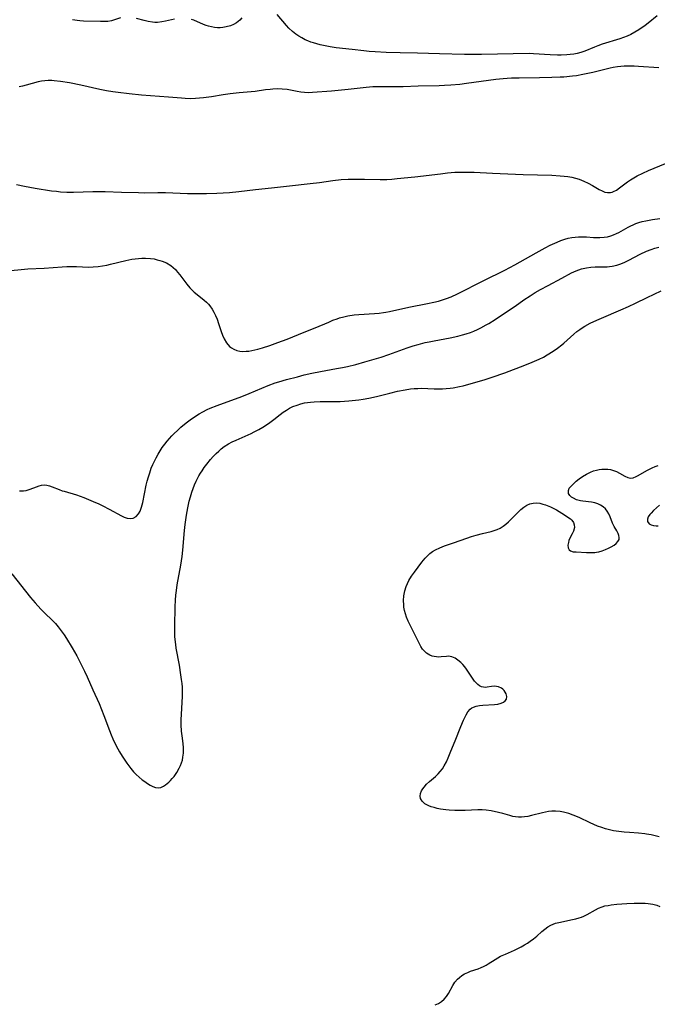
# Model space of a CAD drawing. Units: inches. Extents: x 2112724 to 2118096, y 223719 to 229200.
# Drawn here: x 2114570 to 2114688, y 225358 to 225539 of the extents above; entities that cross this region are included whole.
import ezdxf

# ---------------------------------------------------------------- set-up
doc = ezdxf.new("R2010")
doc.units = ezdxf.units.IN
doc.header["$MEASUREMENT"] = 0
doc.layers.add('c_15_T13S_R20E', color=175, linetype='Continuous')

msp = doc.modelspace()

# ---------------------------------------------------------------- linework, layer by layer
at = {"layer": 'c_15_T13S_R20E'}
for points in [[(2114588.49, 225539.73, 806), (2114586.82, 225539.17, 806), (2114586.16, 225539.04, 806), (2114585.52, 225539, 806), (2114584.79, 225539, 806), (2114581.66, 225539.09, 806), (2114581.01, 225539.14, 806), (2114580.51, 225539.21, 806), (2114579.63, 225539.36, 806)], [(2114598.51, 225539.45, 806), (2114596.83, 225539.09, 806), (2114596.13, 225538.96, 806), (2114595.34, 225538.87, 806), (2114594.87, 225538.87, 806), (2114594.4, 225538.89, 806), (2114593.62, 225539.01, 806), (2114592.86, 225539.18, 806), (2114591.49, 225539.58, 806)], [(2114610.94, 225539.68, 806), (2114610.53, 225539.27, 806), (2114609.94, 225538.8, 806), (2114609.39, 225538.48, 806), (2114608.81, 225538.23, 806), (2114608.04, 225538.01, 806), (2114607.43, 225537.91, 806), (2114606.94, 225537.87, 806), (2114606.45, 225537.88, 806), (2114605.87, 225537.93, 806), (2114605.33, 225538.02, 806), (2114604.79, 225538.15, 806), (2114604.3, 225538.31, 806), (2114603.81, 225538.49, 806), (2114602.06, 225539.25, 806), (2114601.61, 225539.4, 806)], [(2114687.63, 225540.09, 806), (2114685.94, 225538.7, 806), (2114685.36, 225538.26, 806), (2114684.22, 225537.48, 806), (2114683.5, 225537.03, 806), (2114682.77, 225536.63, 806), (2114682.04, 225536.29, 806), (2114681.37, 225536.04, 806), (2114680.69, 225535.81, 806), (2114677.46, 225534.83, 806), (2114676.66, 225534.55, 806), (2114676.05, 225534.31, 806), (2114674.22, 225533.56, 806), (2114673.51, 225533.32, 806), (2114672.82, 225533.14, 806), (2114672.19, 225533.01, 806), (2114671.56, 225532.92, 806), (2114670.92, 225532.85, 806), (2114669.86, 225532.8, 806), (2114669.19, 225532.8, 806), (2114667.85, 225532.84, 806), (2114664.8, 225533.06, 806), (2114664, 225533.09, 806), (2114655.16, 225532.92, 806), (2114653.56, 225532.91, 806), (2114652.04, 225532.91, 806), (2114647.39, 225533.06, 806), (2114643.36, 225533.15, 806), (2114640.18, 225533.25, 806), (2114637.55, 225533.32, 806), (2114635.54, 225533.41, 806), (2114634.4, 225533.5, 806), (2114633.44, 225533.6, 806), (2114631.31, 225533.85, 806), (2114628.36, 225534.18, 806), (2114627.21, 225534.36, 806), (2114626.62, 225534.47, 806), (2114625.38, 225534.73, 806), (2114624.76, 225534.89, 806), (2114624.15, 225535.07, 806), (2114623.66, 225535.23, 806), (2114623.12, 225535.44, 806), (2114622.59, 225535.67, 806), (2114621.99, 225535.98, 806), (2114621.44, 225536.31, 806), (2114620.91, 225536.67, 806), (2114620.26, 225537.19, 806), (2114619.62, 225537.8, 806), (2114619.19, 225538.26, 806), (2114617.41, 225540.31, 806)], [(2114687.9, 225530.46, 804), (2114684.19, 225530.73, 804), (2114683.35, 225530.78, 804), (2114682.44, 225530.79, 804), (2114681.5, 225530.76, 804), (2114680.88, 225530.7, 804), (2114680.26, 225530.63, 804), (2114679.5, 225530.51, 804), (2114678.95, 225530.39, 804), (2114675.7, 225529.59, 804), (2114673.91, 225529.22, 804), (2114672.69, 225529.02, 804), (2114672, 225528.93, 804), (2114670.4, 225528.77, 804), (2114669.68, 225528.73, 804), (2114668.14, 225528.67, 804), (2114665.87, 225528.63, 804), (2114662.15, 225528.59, 804), (2114660.68, 225528.55, 804), (2114659.91, 225528.51, 804), (2114659.17, 225528.46, 804), (2114657.81, 225528.33, 804), (2114652.41, 225527.57, 804), (2114651.16, 225527.42, 804), (2114649.5, 225527.26, 804), (2114648.33, 225527.2, 804), (2114647.38, 225527.17, 804), (2114643.45, 225527.08, 804), (2114640.72, 225526.98, 804), (2114639.23, 225526.97, 804), (2114636.45, 225526.98, 804), (2114635.1, 225526.95, 804), (2114633.86, 225526.86, 804), (2114630.53, 225526.45, 804), (2114629.3, 225526.32, 804), (2114627.46, 225526.17, 804), (2114623.98, 225525.91, 804), (2114623.24, 225525.88, 804), (2114622.51, 225525.9, 804), (2114621.8, 225525.98, 804), (2114621.11, 225526.11, 804), (2114619.31, 225526.46, 804), (2114618.34, 225526.56, 804), (2114617.48, 225526.58, 804), (2114616.61, 225526.54, 804), (2114616.12, 225526.5, 804), (2114615.28, 225526.39, 804), (2114613.36, 225526.13, 804), (2114610.42, 225525.84, 804), (2114608.79, 225525.66, 804), (2114607.47, 225525.47, 804), (2114605.33, 225525.12, 804), (2114603.83, 225524.91, 804), (2114603.1, 225524.84, 804), (2114602.37, 225524.79, 804), (2114601.43, 225524.76, 804), (2114600.47, 225524.79, 804), (2114599.8, 225524.84, 804), (2114597.35, 225525.05, 804), (2114592.41, 225525.44, 804), (2114590.12, 225525.65, 804), (2114588.06, 225525.89, 804), (2114587.11, 225526.03, 804), (2114585.95, 225526.24, 804), (2114584.67, 225526.5, 804), (2114581.17, 225527.29, 804), (2114579.08, 225527.7, 804), (2114577.46, 225527.95, 804), (2114576.25, 225528.08, 804), (2114575.81, 225528.11, 804), (2114575.16, 225528.12, 804), (2114574.52, 225528.08, 804), (2114573.91, 225528, 804), (2114573.3, 225527.87, 804), (2114571.09, 225527.26, 804), (2114570.44, 225527.11, 804), (2114569.78, 225526.99, 804)], [(2114569.33, 225508.93, 804), (2114570.8, 225508.62, 804), (2114572.78, 225508.26, 804), (2114575.79, 225507.79, 804), (2114576.71, 225507.67, 804), (2114577.44, 225507.6, 804), (2114578.59, 225507.53, 804), (2114579.81, 225507.51, 804), (2114583.42, 225507.61, 804), (2114585.69, 225507.61, 804), (2114588.67, 225507.54, 804), (2114591.82, 225507.43, 804), (2114593.01, 225507.42, 804), (2114595.42, 225507.45, 804), (2114596.8, 225507.43, 804), (2114600.86, 225507.28, 804), (2114602.43, 225507.25, 804), (2114604.41, 225507.25, 804), (2114606.29, 225507.31, 804), (2114608.62, 225507.45, 804), (2114610.38, 225507.61, 804), (2114613.44, 225508, 804), (2114616.39, 225508.29, 804), (2114619.7, 225508.71, 804), (2114623.55, 225509.1, 804), (2114625.26, 225509.32, 804), (2114627.74, 225509.67, 804), (2114629.27, 225509.83, 804), (2114630.55, 225509.9, 804), (2114632.31, 225509.94, 804), (2114633.55, 225509.93, 804), (2114636.47, 225509.84, 804), (2114637.69, 225509.86, 804), (2114638.64, 225509.92, 804), (2114639.6, 225510.01, 804), (2114642.88, 225510.35, 804), (2114647.62, 225510.93, 804), (2114648.88, 225511.07, 804), (2114650.26, 225511.18, 804), (2114650.96, 225511.21, 804), (2114652.41, 225511.23, 804), (2114653.84, 225511.19, 804), (2114657.22, 225511.02, 804), (2114662.88, 225510.79, 804), (2114668.17, 225510.65, 804), (2114669.72, 225510.56, 804), (2114670.41, 225510.49, 804), (2114671.13, 225510.39, 804), (2114671.85, 225510.26, 804), (2114672.55, 225510.09, 804), (2114673.22, 225509.89, 804), (2114674.09, 225509.55, 804), (2114674.89, 225509.18, 804), (2114675.64, 225508.76, 804), (2114676.88, 225508.02, 804), (2114677.42, 225507.74, 804), (2114677.94, 225507.54, 804), (2114678.46, 225507.43, 804), (2114678.96, 225507.43, 804), (2114679.29, 225507.5, 804), (2114679.57, 225507.61, 804), (2114680.12, 225507.91, 804), (2114680.67, 225508.29, 804), (2114682.15, 225509.4, 804), (2114682.69, 225509.77, 804), (2114683.29, 225510.14, 804), (2114683.9, 225510.5, 804), (2114684.98, 225511.05, 804), (2114685.99, 225511.51, 804), (2114690.22, 225513.26, 804)], [(2114567.05, 225492.91, 806), (2114571.43, 225493.34, 806), (2114574.4, 225493.51, 806), (2114577.72, 225493.74, 806), (2114578.61, 225493.78, 806), (2114579.49, 225493.8, 806), (2114580.37, 225493.79, 806), (2114582.59, 225493.69, 806), (2114583.45, 225493.7, 806), (2114584.38, 225493.77, 806), (2114585.18, 225493.89, 806), (2114585.97, 225494.04, 806), (2114586.67, 225494.2, 806), (2114589.51, 225494.9, 806), (2114590.6, 225495.12, 806), (2114591.24, 225495.22, 806), (2114591.86, 225495.29, 806), (2114592.48, 225495.33, 806), (2114593.13, 225495.33, 806), (2114594.07, 225495.27, 806), (2114594.7, 225495.18, 806), (2114595.31, 225495.05, 806), (2114595.78, 225494.92, 806), (2114596.23, 225494.77, 806), (2114596.98, 225494.44, 806), (2114597.79, 225493.95, 806), (2114598.24, 225493.6, 806), (2114598.64, 225493.22, 806), (2114599.06, 225492.75, 806), (2114599.45, 225492.25, 806), (2114600.75, 225490.55, 806), (2114601.34, 225489.85, 806), (2114602.13, 225489.06, 806), (2114602.69, 225488.6, 806), (2114603.97, 225487.59, 806), (2114604.42, 225487.18, 806), (2114604.74, 225486.85, 806), (2114605.03, 225486.51, 806), (2114605.45, 225485.93, 806), (2114605.77, 225485.37, 806), (2114606.06, 225484.77, 806), (2114606.34, 225484.09, 806), (2114606.63, 225483.27, 806), (2114607.11, 225481.82, 806), (2114607.37, 225481.09, 806), (2114607.66, 225480.41, 806), (2114608.09, 225479.67, 806), (2114608.65, 225479.04, 806), (2114609.03, 225478.75, 806), (2114609.43, 225478.51, 806), (2114609.97, 225478.29, 806), (2114610.55, 225478.16, 806), (2114611.13, 225478.11, 806), (2114611.73, 225478.13, 806), (2114612.23, 225478.19, 806), (2114612.78, 225478.28, 806), (2114613.34, 225478.4, 806), (2114613.9, 225478.54, 806), (2114614.74, 225478.78, 806), (2114616.09, 225479.22, 806), (2114617.57, 225479.74, 806), (2114619.28, 225480.38, 806), (2114622.4, 225481.66, 806), (2114624.44, 225482.47, 806), (2114626.95, 225483.54, 806), (2114627.73, 225483.86, 806), (2114628.51, 225484.14, 806), (2114628.96, 225484.29, 806), (2114629.73, 225484.5, 806), (2114630.51, 225484.66, 806), (2114631.67, 225484.84, 806), (2114632.5, 225484.92, 806), (2114635.44, 225485.1, 806), (2114636.25, 225485.18, 806), (2114637.05, 225485.28, 806), (2114637.52, 225485.35, 806), (2114638.16, 225485.47, 806), (2114641.73, 225486.27, 806), (2114645.17, 225486.95, 806), (2114646.37, 225487.2, 806), (2114647.25, 225487.42, 806), (2114647.98, 225487.63, 806), (2114648.69, 225487.86, 806), (2114649.56, 225488.2, 806), (2114650.74, 225488.74, 806), (2114655.62, 225491.18, 806), (2114659.46, 225493.12, 806), (2114661.34, 225494.11, 806), (2114665.28, 225496.34, 806), (2114666.91, 225497.22, 806), (2114667.84, 225497.7, 806), (2114669.12, 225498.31, 806), (2114669.83, 225498.59, 806), (2114670.54, 225498.84, 806), (2114671.19, 225499.01, 806), (2114671.82, 225499.14, 806), (2114672.45, 225499.23, 806), (2114673.09, 225499.28, 806), (2114673.78, 225499.29, 806), (2114674.55, 225499.26, 806), (2114675.85, 225499.17, 806), (2114676.37, 225499.15, 806), (2114677.02, 225499.15, 806), (2114677.84, 225499.2, 806), (2114678.45, 225499.29, 806), (2114679.05, 225499.44, 806), (2114679.57, 225499.63, 806), (2114680.07, 225499.86, 806), (2114680.5, 225500.08, 806), (2114682.24, 225501.06, 806), (2114682.73, 225501.31, 806), (2114683.19, 225501.51, 806), (2114683.66, 225501.7, 806), (2114684.23, 225501.89, 806), (2114684.81, 225502.07, 806), (2114685.51, 225502.24, 806), (2114686.73, 225502.46, 806), (2114688.11, 225502.64, 806)], [(2114569.85, 225452.4, 808), (2114570.63, 225452.39, 808), (2114571.07, 225452.45, 808), (2114571.46, 225452.54, 808), (2114571.84, 225452.66, 808), (2114572.99, 225453.13, 808), (2114573.47, 225453.31, 808), (2114573.94, 225453.43, 808), (2114574.42, 225453.48, 808), (2114574.91, 225453.43, 808), (2114575.4, 225453.32, 808), (2114575.89, 225453.14, 808), (2114577.2, 225452.6, 808), (2114577.77, 225452.39, 808), (2114578.08, 225452.29, 808), (2114580.39, 225451.64, 808), (2114581.09, 225451.4, 808), (2114581.74, 225451.16, 808), (2114583.47, 225450.42, 808), (2114584.49, 225449.95, 808), (2114585.27, 225449.58, 808), (2114586.44, 225448.97, 808), (2114588.69, 225447.73, 808), (2114589.18, 225447.5, 808), (2114589.72, 225447.33, 808), (2114590.32, 225447.27, 808), (2114590.84, 225447.35, 808), (2114591.42, 225447.63, 808), (2114591.86, 225448.1, 808), (2114592.13, 225448.59, 808), (2114592.41, 225449.34, 808), (2114592.64, 225450.2, 808), (2114593.28, 225453.39, 808), (2114593.46, 225454.18, 808), (2114593.67, 225454.96, 808), (2114593.9, 225455.71, 808), (2114594.2, 225456.54, 808), (2114594.49, 225457.26, 808), (2114594.82, 225457.96, 808), (2114595.09, 225458.49, 808), (2114595.46, 225459.14, 808), (2114595.83, 225459.75, 808), (2114596.22, 225460.35, 808), (2114596.7, 225461.01, 808), (2114597.1, 225461.53, 808), (2114597.53, 225462.03, 808), (2114597.97, 225462.51, 808), (2114598.42, 225462.97, 808), (2114599.01, 225463.53, 808), (2114599.65, 225464.11, 808), (2114600.61, 225464.9, 808), (2114601.39, 225465.47, 808), (2114602.38, 225466.14, 808), (2114603.05, 225466.56, 808), (2114603.73, 225466.96, 808), (2114604.5, 225467.36, 808), (2114605.08, 225467.63, 808), (2114606.35, 225468.15, 808), (2114610.91, 225469.79, 808), (2114612.26, 225470.33, 808), (2114615.76, 225471.8, 808), (2114617.07, 225472.29, 808), (2114617.76, 225472.51, 808), (2114619.14, 225472.91, 808), (2114621.2, 225473.45, 808), (2114622.43, 225473.76, 808), (2114623.81, 225474.09, 808), (2114625.43, 225474.42, 808), (2114628.39, 225474.94, 808), (2114629.48, 225475.14, 808), (2114630.4, 225475.33, 808), (2114631.99, 225475.7, 808), (2114633.63, 225476.16, 808), (2114636.65, 225477.05, 808), (2114638.08, 225477.53, 808), (2114641.46, 225478.77, 808), (2114642.56, 225479.13, 808), (2114643.47, 225479.4, 808), (2114644.77, 225479.74, 808), (2114645.51, 225479.9, 808), (2114646.46, 225480.09, 808), (2114649.4, 225480.62, 808), (2114650.78, 225480.91, 808), (2114651.69, 225481.15, 808), (2114652.34, 225481.34, 808), (2114653.12, 225481.61, 808), (2114653.77, 225481.86, 808), (2114654.41, 225482.14, 808), (2114655.04, 225482.44, 808), (2114656.05, 225483, 808), (2114656.53, 225483.28, 808), (2114657.72, 225484.03, 808), (2114659.96, 225485.52, 808), (2114661.36, 225486.47, 808), (2114663.01, 225487.61, 808), (2114664.15, 225488.39, 808), (2114665.09, 225488.97, 808), (2114666.06, 225489.54, 808), (2114667.45, 225490.31, 808), (2114670.02, 225491.65, 808), (2114671.81, 225492.61, 808), (2114672.63, 225493.01, 808), (2114673.61, 225493.37, 808), (2114674.55, 225493.57, 808), (2114675.35, 225493.66, 808), (2114676.16, 225493.7, 808), (2114677.53, 225493.71, 808), (2114678.37, 225493.74, 808), (2114678.83, 225493.77, 808), (2114679.29, 225493.84, 808), (2114680.13, 225494.03, 808), (2114680.88, 225494.28, 808), (2114681.61, 225494.58, 808), (2114682.39, 225494.97, 808), (2114684.49, 225496.08, 808), (2114685.61, 225496.61, 808), (2114686.48, 225496.95, 808), (2114687.2, 225497.18, 808), (2114687.92, 225497.37, 808)], [(2114568.46, 225437.06, 810), (2114571.91, 225432.71, 810), (2114572.75, 225431.72, 810), (2114573.8, 225430.55, 810), (2114574.53, 225429.81, 810), (2114575.89, 225428.48, 810), (2114576.49, 225427.86, 810), (2114577.01, 225427.27, 810), (2114577.56, 225426.55, 810), (2114578.08, 225425.8, 810), (2114578.52, 225425.12, 810), (2114579.57, 225423.38, 810), (2114580.42, 225421.88, 810), (2114581.84, 225419.06, 810), (2114582.33, 225418.05, 810), (2114583.42, 225415.65, 810), (2114584.56, 225413.08, 810), (2114585.43, 225410.9, 810), (2114586.48, 225408.1, 810), (2114586.78, 225407.34, 810), (2114587.1, 225406.6, 810), (2114587.72, 225405.28, 810), (2114588.31, 225404.19, 810), (2114588.82, 225403.38, 810), (2114589.68, 225402.12, 810), (2114590.08, 225401.57, 810), (2114590.43, 225401.1, 810), (2114590.91, 225400.52, 810), (2114591.43, 225399.97, 810), (2114591.95, 225399.48, 810), (2114592.5, 225399.04, 810), (2114593.01, 225398.68, 810), (2114593.5, 225398.35, 810), (2114593.98, 225398.06, 810), (2114594.5, 225397.78, 810), (2114595, 225397.59, 810), (2114595.49, 225397.53, 810), (2114595.97, 225397.63, 810), (2114596.45, 225397.86, 810), (2114596.79, 225398.07, 810), (2114597.12, 225398.33, 810), (2114597.44, 225398.6, 810), (2114597.75, 225398.9, 810), (2114598.07, 225399.25, 810), (2114598.39, 225399.62, 810), (2114598.66, 225399.99, 810), (2114598.92, 225400.37, 810), (2114599.37, 225401.15, 810), (2114599.6, 225401.64, 810), (2114599.79, 225402.16, 810), (2114599.94, 225402.67, 810), (2114600.05, 225403.2, 810), (2114600.13, 225403.97, 810), (2114600.14, 225404.46, 810), (2114600.13, 225404.95, 810), (2114600.06, 225405.73, 810), (2114599.89, 225407.12, 810), (2114599.8, 225408.03, 810), (2114599.74, 225409.15, 810), (2114599.73, 225410.07, 810), (2114599.75, 225411.12, 810), (2114599.93, 225414.43, 810), (2114599.94, 225415.48, 810), (2114599.93, 225416.11, 810), (2114599.88, 225416.82, 810), (2114599.8, 225417.52, 810), (2114599.68, 225418.42, 810), (2114599.39, 225420.17, 810), (2114598.81, 225423.33, 810), (2114598.7, 225424.01, 810), (2114598.59, 225424.93, 810), (2114598.55, 225425.45, 810), (2114598.52, 225426.13, 810), (2114598.53, 225427.36, 810), (2114598.61, 225430.98, 810), (2114598.67, 225432.2, 810), (2114598.74, 225433.09, 810), (2114598.84, 225433.97, 810), (2114598.99, 225434.99, 810), (2114599.66, 225438.63, 810), (2114599.89, 225440.22, 810), (2114600.02, 225441.41, 810), (2114600.32, 225445.05, 810), (2114600.44, 225446.18, 810), (2114600.68, 225447.87, 810), (2114600.92, 225449.21, 810), (2114601.19, 225450.45, 810), (2114601.41, 225451.29, 810), (2114601.66, 225452.12, 810), (2114601.91, 225452.81, 810), (2114602.19, 225453.49, 810), (2114602.49, 225454.15, 810), (2114603, 225455.13, 810), (2114603.27, 225455.61, 810), (2114603.56, 225456.07, 810), (2114603.99, 225456.7, 810), (2114604.44, 225457.31, 810), (2114605.13, 225458.15, 810), (2114605.65, 225458.73, 810), (2114606.18, 225459.28, 810), (2114606.64, 225459.72, 810), (2114607.12, 225460.14, 810), (2114607.63, 225460.53, 810), (2114608.45, 225461.04, 810), (2114609.15, 225461.41, 810), (2114609.87, 225461.74, 810), (2114612.62, 225462.96, 810), (2114613.22, 225463.25, 810), (2114614.05, 225463.69, 810), (2114614.78, 225464.12, 810), (2114615.85, 225464.82, 810), (2114616.84, 225465.56, 810), (2114618.02, 225466.48, 810), (2114618.56, 225466.88, 810), (2114619.17, 225467.29, 810), (2114619.72, 225467.61, 810), (2114620.35, 225467.92, 810), (2114621.12, 225468.22, 810), (2114621.8, 225468.43, 810), (2114622.5, 225468.59, 810), (2114623.06, 225468.69, 810), (2114623.62, 225468.76, 810), (2114624.28, 225468.81, 810), (2114625.39, 225468.86, 810), (2114627.66, 225468.85, 810), (2114629.1, 225468.88, 810), (2114630.67, 225468.99, 810), (2114632.54, 225469.18, 810), (2114633.29, 225469.29, 810), (2114634.34, 225469.47, 810), (2114635.8, 225469.8, 810), (2114638.25, 225470.43, 810), (2114639.67, 225470.77, 810), (2114641.08, 225471.05, 810), (2114642.05, 225471.19, 810), (2114642.73, 225471.25, 810), (2114643.41, 225471.29, 810), (2114644.09, 225471.3, 810), (2114646.45, 225471.21, 810), (2114647.24, 225471.2, 810), (2114647.95, 225471.22, 810), (2114648.65, 225471.26, 810), (2114649.38, 225471.33, 810), (2114649.95, 225471.41, 810), (2114651.13, 225471.63, 810), (2114651.78, 225471.78, 810), (2114654.13, 225472.42, 810), (2114655.69, 225472.88, 810), (2114657.16, 225473.36, 810), (2114659.45, 225474.16, 810), (2114663.15, 225475.56, 810), (2114664.54, 225476.1, 810), (2114665.83, 225476.68, 810), (2114666.59, 225477.07, 810), (2114667.29, 225477.46, 810), (2114668.42, 225478.16, 810), (2114669.22, 225478.72, 810), (2114669.99, 225479.3, 810), (2114670.4, 225479.65, 810), (2114672.24, 225481.31, 810), (2114672.78, 225481.76, 810), (2114673.3, 225482.16, 810), (2114673.74, 225482.46, 810), (2114674.23, 225482.76, 810), (2114675.22, 225483.3, 810), (2114676.45, 225483.88, 810), (2114677.31, 225484.27, 810), (2114680.89, 225485.78, 810), (2114682.33, 225486.41, 810), (2114683.6, 225487.01, 810), (2114685.78, 225488.07, 810), (2114688.36, 225489.27, 810)], [(2114687.97, 225388.5, 812), (2114687.47, 225388.6, 812), (2114686.47, 225388.84, 812), (2114685.65, 225389.01, 812), (2114685.32, 225389.06, 812), (2114684.15, 225389.18, 812), (2114682.48, 225389.28, 812), (2114681.52, 225389.36, 812), (2114680.55, 225389.46, 812), (2114679.56, 225389.63, 812), (2114678.82, 225389.79, 812), (2114678.09, 225389.99, 812), (2114677.37, 225390.21, 812), (2114676.6, 225390.48, 812), (2114675.9, 225390.77, 812), (2114675.21, 225391.08, 812), (2114673.23, 225392.04, 812), (2114672.11, 225392.51, 812), (2114671.28, 225392.78, 812), (2114670.8, 225392.92, 812), (2114670.32, 225393.03, 812), (2114669.67, 225393.14, 812), (2114668.83, 225393.21, 812), (2114668.18, 225393.21, 812), (2114667.54, 225393.16, 812), (2114666.97, 225393.07, 812), (2114666.41, 225392.95, 812), (2114664.43, 225392.43, 812), (2114663.72, 225392.26, 812), (2114663.14, 225392.16, 812), (2114662.57, 225392.11, 812), (2114662.01, 225392.11, 812), (2114661.45, 225392.17, 812), (2114660.96, 225392.27, 812), (2114660.38, 225392.41, 812), (2114659.11, 225392.77, 812), (2114658.29, 225392.99, 812), (2114656.98, 225393.27, 812), (2114656.04, 225393.43, 812), (2114655.28, 225393.49, 812), (2114654.52, 225393.5, 812), (2114652.14, 225393.36, 812), (2114651.18, 225393.34, 812), (2114650.27, 225393.36, 812), (2114649.2, 225393.42, 812), (2114648.58, 225393.49, 812), (2114647.62, 225393.63, 812), (2114647, 225393.75, 812), (2114646.4, 225393.9, 812), (2114645.9, 225394.06, 812), (2114645.43, 225394.24, 812), (2114645.06, 225394.41, 812), (2114644.73, 225394.61, 812), (2114644.19, 225395.08, 812), (2114643.91, 225395.56, 812), (2114643.84, 225395.98, 812), (2114643.92, 225396.48, 812), (2114644.12, 225397, 812), (2114644.35, 225397.38, 812), (2114644.56, 225397.66, 812), (2114645.04, 225398.19, 812), (2114645.59, 225398.7, 812), (2114646.65, 225399.62, 812), (2114647.15, 225400.11, 812), (2114647.56, 225400.57, 812), (2114647.94, 225401.05, 812), (2114648.28, 225401.57, 812), (2114648.68, 225402.36, 812), (2114648.99, 225403.09, 812), (2114649.48, 225404.32, 812), (2114650.29, 225406.19, 812), (2114651.36, 225408.88, 812), (2114651.84, 225410.03, 812), (2114652.31, 225411.01, 812), (2114652.65, 225411.57, 812), (2114653.1, 225412.08, 812), (2114653.41, 225412.31, 812), (2114653.68, 225412.44, 812), (2114654.2, 225412.61, 812), (2114654.79, 225412.71, 812), (2114655.42, 225412.78, 812), (2114657.6, 225412.91, 812), (2114658.19, 225412.99, 812), (2114658.78, 225413.14, 812), (2114659.22, 225413.33, 812), (2114659.56, 225413.58, 812), (2114659.79, 225413.9, 812), (2114659.86, 225414.39, 812), (2114659.72, 225414.89, 812), (2114659.55, 225415.22, 812), (2114659.33, 225415.52, 812), (2114659.11, 225415.74, 812), (2114658.85, 225415.93, 812), (2114658.33, 225416.17, 812), (2114657.96, 225416.25, 812), (2114657.57, 225416.28, 812), (2114657.01, 225416.25, 812), (2114656.2, 225416.12, 812), (2114655.86, 225416.09, 812), (2114655.52, 225416.1, 812), (2114655.15, 225416.19, 812), (2114654.8, 225416.36, 812), (2114654.47, 225416.61, 812), (2114654.16, 225416.93, 812), (2114653.89, 225417.26, 812), (2114653.62, 225417.63, 812), (2114652.4, 225419.42, 812), (2114652.07, 225419.87, 812), (2114651.73, 225420.3, 812), (2114651.36, 225420.68, 812), (2114650.83, 225421.12, 812), (2114650.29, 225421.45, 812), (2114649.99, 225421.6, 812), (2114649.68, 225421.72, 812), (2114649.37, 225421.8, 812), (2114649.06, 225421.83, 812), (2114648.73, 225421.81, 812), (2114647.73, 225421.71, 812), (2114647.25, 225421.69, 812), (2114646.84, 225421.71, 812), (2114646.43, 225421.76, 812), (2114646.03, 225421.87, 812), (2114645.64, 225422.02, 812), (2114645.04, 225422.38, 812), (2114644.51, 225422.88, 812), (2114644.3, 225423.15, 812), (2114643.96, 225423.66, 812), (2114643.66, 225424.22, 812), (2114642.93, 225425.72, 812), (2114641.92, 225427.72, 812), (2114641.64, 225428.3, 812), (2114641.35, 225429.02, 812), (2114641.14, 225429.64, 812), (2114640.97, 225430.27, 812), (2114640.85, 225430.9, 812), (2114640.81, 225431.31, 812), (2114640.78, 225432.15, 812), (2114640.85, 225432.97, 812), (2114641.03, 225433.89, 812), (2114641.27, 225434.68, 812), (2114641.51, 225435.27, 812), (2114641.78, 225435.83, 812), (2114642.26, 225436.6, 812), (2114642.79, 225437.34, 812), (2114644.18, 225439.19, 812), (2114644.78, 225439.93, 812), (2114645.2, 225440.37, 812), (2114645.64, 225440.78, 812), (2114646.14, 225441.15, 812), (2114646.67, 225441.47, 812), (2114647.49, 225441.86, 812), (2114648.35, 225442.19, 812), (2114650.03, 225442.76, 812), (2114652.44, 225443.63, 812), (2114653.32, 225443.92, 812), (2114654.19, 225444.17, 812), (2114655.38, 225444.48, 812), (2114656.93, 225444.85, 812), (2114657.51, 225445.03, 812), (2114658.07, 225445.24, 812), (2114658.63, 225445.51, 812), (2114659.17, 225445.84, 812), (2114659.66, 225446.22, 812), (2114660.14, 225446.64, 812), (2114662.05, 225448.54, 812), (2114662.45, 225448.91, 812), (2114662.98, 225449.35, 812), (2114663.53, 225449.71, 812), (2114664.1, 225449.97, 812), (2114664.7, 225450.12, 812), (2114665.33, 225450.15, 812), (2114665.97, 225450.07, 812), (2114666.48, 225449.94, 812), (2114666.99, 225449.78, 812), (2114667.93, 225449.4, 812), (2114668.38, 225449.18, 812), (2114668.99, 225448.85, 812), (2114670.01, 225448.25, 812), (2114670.88, 225447.71, 812), (2114671.3, 225447.41, 812), (2114671.58, 225447.18, 812), (2114671.82, 225446.94, 812), (2114672.13, 225446.55, 812), (2114672.3, 225446.1, 812), (2114672.32, 225445.58, 812), (2114672.15, 225444.95, 812), (2114671.91, 225444.41, 812), (2114671.51, 225443.63, 812), (2114671.32, 225443.19, 812), (2114671.21, 225442.83, 812), (2114671.14, 225442.32, 812), (2114671.19, 225441.86, 812), (2114671.36, 225441.49, 812), (2114671.6, 225441.29, 812), (2114672.11, 225441.14, 812), (2114672.65, 225441.1, 812), (2114674.54, 225440.99, 812), (2114675.31, 225440.97, 812), (2114676.1, 225441.01, 812), (2114676.41, 225441.05, 812), (2114676.86, 225441.13, 812), (2114677.48, 225441.31, 812), (2114678.09, 225441.53, 812), (2114678.63, 225441.77, 812), (2114679.13, 225442.03, 812), (2114679.65, 225442.36, 812), (2114680.06, 225442.68, 812), (2114680.37, 225443.03, 812), (2114680.56, 225443.4, 812), (2114680.6, 225443.75, 812), (2114680.53, 225444.13, 812), (2114680.39, 225444.51, 812), (2114680.15, 225444.97, 812), (2114679.66, 225445.81, 812), (2114679.35, 225446.42, 812), (2114678.92, 225447.59, 812), (2114678.68, 225448.13, 812), (2114678.38, 225448.64, 812), (2114678.04, 225449.04, 812), (2114677.63, 225449.4, 812), (2114677.17, 225449.71, 812), (2114676.65, 225449.96, 812), (2114676.09, 225450.15, 812), (2114675.5, 225450.27, 812), (2114673.9, 225450.46, 812), (2114673.44, 225450.54, 812), (2114672.74, 225450.73, 812), (2114672.13, 225450.99, 812), (2114671.76, 225451.22, 812), (2114671.46, 225451.49, 812), (2114671.22, 225451.91, 812), (2114671.22, 225452.42, 812), (2114671.38, 225452.84, 812), (2114671.64, 225453.19, 812), (2114672.07, 225453.63, 812), (2114672.66, 225454.14, 812), (2114673.2, 225454.56, 812), (2114673.85, 225455.03, 812), (2114674.55, 225455.47, 812), (2114675.3, 225455.84, 812), (2114675.84, 225456.05, 812), (2114676.39, 225456.21, 812), (2114676.89, 225456.31, 812), (2114677.4, 225456.37, 812), (2114678.03, 225456.39, 812), (2114678.51, 225456.36, 812), (2114678.97, 225456.29, 812), (2114679.55, 225456.14, 812), (2114680.1, 225455.93, 812), (2114680.67, 225455.65, 812), (2114681.65, 225455.08, 812), (2114682.17, 225454.84, 812), (2114682.69, 225454.73, 812), (2114683.2, 225454.8, 812), (2114683.73, 225455.01, 812), (2114684.12, 225455.21, 812), (2114685.68, 225456.13, 812), (2114686.19, 225456.4, 812), (2114686.7, 225456.65, 812), (2114687.25, 225456.88, 812), (2114687.78, 225457.03, 812)], [(2114688.03, 225449.71, 812), (2114686.95, 225448.74, 812), (2114686.47, 225448.28, 812), (2114686.25, 225448.02, 812), (2114685.97, 225447.58, 812), (2114685.81, 225447.15, 812), (2114685.83, 225446.69, 812), (2114686.12, 225446.3, 812), (2114686.49, 225446.09, 812), (2114686.93, 225445.95, 812), (2114687.43, 225445.89, 812), (2114687.78, 225445.89, 812)], [(2114646.63, 225357.49, 812), (2114647.22, 225357.74, 812), (2114647.77, 225358.07, 812), (2114648.28, 225358.52, 812), (2114648.72, 225359.04, 812), (2114649.06, 225359.57, 812), (2114649.86, 225361.06, 812), (2114650.25, 225361.66, 812), (2114650.71, 225362.19, 812), (2114651.09, 225362.54, 812), (2114651.51, 225362.86, 812), (2114652.05, 225363.19, 812), (2114652.62, 225363.46, 812), (2114653.13, 225363.66, 812), (2114654.54, 225364.14, 812), (2114655.09, 225364.35, 812), (2114655.55, 225364.56, 812), (2114656.01, 225364.81, 812), (2114656.4, 225365.04, 812), (2114657.7, 225365.87, 812), (2114658.19, 225366.16, 812), (2114658.7, 225366.43, 812), (2114659.62, 225366.86, 812), (2114661.29, 225367.58, 812), (2114661.9, 225367.86, 812), (2114662.52, 225368.18, 812), (2114663.13, 225368.54, 812), (2114663.68, 225368.89, 812), (2114664.17, 225369.22, 812), (2114664.78, 225369.67, 812), (2114665.36, 225370.15, 812), (2114666.3, 225370.99, 812), (2114666.86, 225371.47, 812), (2114667.4, 225371.87, 812), (2114667.97, 225372.21, 812), (2114668.4, 225372.39, 812), (2114668.85, 225372.54, 812), (2114669.47, 225372.7, 812), (2114671.98, 225373.21, 812), (2114672.58, 225373.36, 812), (2114673.18, 225373.53, 812), (2114673.63, 225373.69, 812), (2114674.08, 225373.87, 812), (2114674.66, 225374.15, 812), (2114676.24, 225375.04, 812), (2114676.75, 225375.3, 812), (2114677.42, 225375.58, 812), (2114677.97, 225375.73, 812), (2114678.55, 225375.84, 812), (2114679.09, 225375.93, 812), (2114680.17, 225376.05, 812), (2114681.99, 225376.18, 812), (2114683.38, 225376.25, 812), (2114684.2, 225376.27, 812), (2114685, 225376.27, 812), (2114685.41, 225376.24, 812), (2114685.94, 225376.19, 812), (2114686.78, 225376.06, 812), (2114687.56, 225375.86, 812), (2114688.1, 225375.66, 812)]]:
    msp.add_polyline3d(points, dxfattribs=at)

doc.saveas('drawing.dxf')
